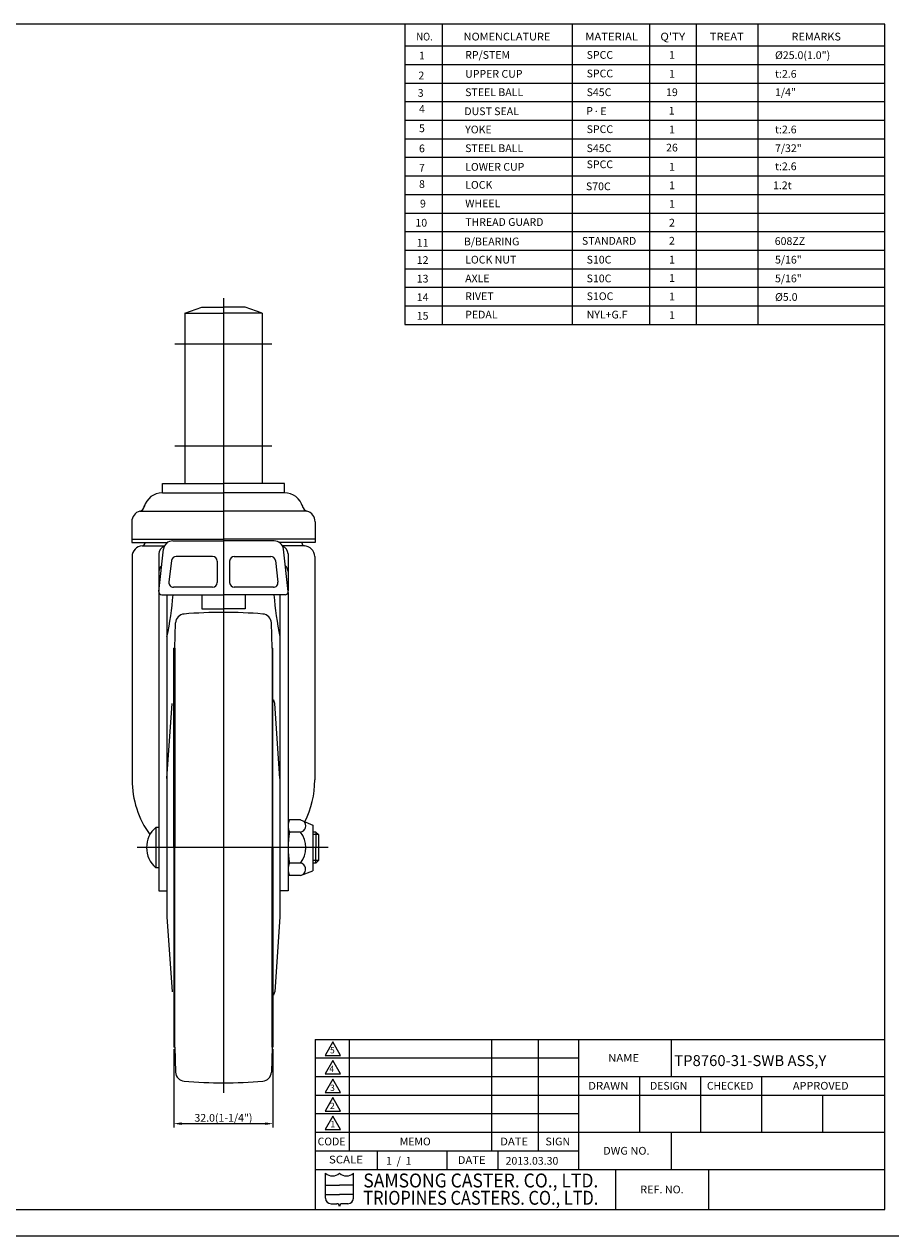
# Model space of a CAD drawing. Extents: x 11351 to 11916, y -3596 to -3198.
# Drawn here: x 11634 to 11916, y -3596 to -3204 of the extents above; entities that cross this region are included whole.
import ezdxf
from ezdxf.enums import TextEntityAlignment as Align

# ---------------------------------------------------------------- set-up
doc = ezdxf.new("R2010")
doc.units = 0
doc.linetypes.add('CENTER', pattern=[50.8, 31.75, -6.35, 6.35, -6.35])
doc.layers.get('0').update_dxf_attribs({"linetype": 'CONTINUOUS'})
doc.layers.get('DEFPOINTS').update_dxf_attribs({"linetype": 'CONTINUOUS'})
for name, color, linetype in [('1', 4, 'CONTINUOUS'), ('3', 3, 'CONTINUOUS'), ('ASHADE', 7, 'CONTINUOUS'), ('DIM', 4, 'CONTINUOUS')]:
    doc.layers.add(name, color=color, linetype=linetype)
doc.styles.add('HBRGD', font='ROMAND', dxfattribs={"height": 2.5, "bigfont": 'HBRGD'})
doc.styles.add('HBRMJ', font='romand', dxfattribs={"height": 2.5, "bigfont": 'hbrmj'})
doc.styles.add('ROMANS', font='romans.shx', dxfattribs={"height": 2.5})

msp = doc.modelspace()

# ---------------------------------------------------------------- linework, layer by layer
for p, q in [((11685.544, -3297.7), (11691.044, -3295.7)), ((11691.044, -3295.7), (11698.044, -3295.7)), ((11705.044, -3295.7), (11698.044, -3295.7)), ((11710.544, -3297.7), (11705.044, -3295.7)), ((11685.544, -3297.7), (11698.044, -3297.7)), ((11710.544, -3297.7), (11698.044, -3297.7)), ((11678.344, -3352.7), (11698.044, -3352.7)), ((11678.344, -3355.7), (11678.344, -3352.7)), ((11717.744, -3352.7), (11698.044, -3352.7)), ((11717.744, -3355.7), (11717.744, -3352.7)), ((11678.344, -3355.7), (11698.044, -3355.7)), ((11717.744, -3355.7), (11698.044, -3355.7)), ((11671.065, -3361.625), (11698.044, -3361.625)), ((11672.325, -3360.564), (11672.561, -3359.862)), ((11725.024, -3361.625), (11698.044, -3361.625)), ((11723.764, -3360.564), (11723.528, -3359.862)), ((11668.444, -3365.089), (11668.444, -3371.745)), ((11727.644, -3365.089), (11727.644, -3371.745)), ((11668.444, -3370.7), (11698.044, -3370.7)), ((11668.444, -3371.745), (11680.031, -3371.745)), ((11671.886, -3372.85), (11679.025, -3372.85)), ((11672.744, -3371.745), (11672.744, -3371.86)), ((11677.156, -3387.574), (11678.696, -3373.917)), ((11681.677, -3371.253), (11698.044, -3371.253)), ((11681.677, -3371.253), (11698.044, -3371.253)), ((11727.644, -3370.7), (11698.044, -3370.7)), ((11714.412, -3371.253), (11698.044, -3371.253)), ((11727.644, -3371.745), (11716.058, -3371.745)), ((11724.203, -3372.85), (11717.064, -3372.85)), ((11718.933, -3387.574), (11717.393, -3373.917)), ((11723.344, -3371.745), (11723.344, -3371.86)), ((11668.544, -3376.35), (11668.544, -3448.503)), ((11677.194, -3375.45), (11677.194, -3387.391)), ((11681.277, -3377.575), (11680.442, -3384.568)), ((11694.544, -3376.253), (11682.767, -3376.253)), ((11701.544, -3376.253), (11713.322, -3376.253)), ((11714.812, -3377.575), (11715.647, -3384.568)), ((11718.894, -3375.45), (11718.894, -3387.391)), ((11727.544, -3376.35), (11727.544, -3448.503)), ((11677.194, -3387.982), (11677.194, -3484.35)), ((11678.15, -3388.687), (11698.044, -3388.687)), ((11679.794, -3388.687), (11679.794, -3492.684)), ((11694.544, -3386.246), (11681.931, -3386.246)), ((11717.939, -3388.687), (11698.044, -3388.687)), ((11714.158, -3386.246), (11701.544, -3386.246)), ((11716.294, -3388.687), (11716.294, -3492.684)), ((11718.894, -3387.982), (11718.894, -3484.35)), ((11691.044, -3393.179), (11698.044, -3393.179)), ((11705.044, -3393.179), (11698.044, -3393.179)), ((11682.294, -3405.893), (11682.294, -3470.35)), ((11713.794, -3405.893), (11713.794, -3470.35)), ((11679.794, -3448.017), (11681.449, -3423.748)), ((11716.294, -3448.017), (11714.64, -3423.748)), ((11676.194, -3463.85), (11676.194, -3476.85)), ((11722.877, -3461.35), (11719.394, -3461.35)), ((11722.877, -3461.35), (11726.894, -3463.099)), ((11722.877, -3465.35), (11719.394, -3465.35)), ((11727.894, -3465.35), (11726.894, -3465.35)), ((11727.894, -3465.35), (11728.694, -3466.15)), ((11727.894, -3465.35), (11727.894, -3470.35)), ((11682.294, -3534.808), (11682.294, -3470.35)), ((11713.794, -3534.808), (11713.794, -3470.35)), ((11727.894, -3475.35), (11727.894, -3470.35)), ((11722.877, -3475.35), (11719.394, -3475.35)), ((11727.894, -3475.35), (11726.894, -3475.35)), ((11727.894, -3475.35), (11728.694, -3474.55)), ((11722.877, -3479.35), (11719.394, -3479.35)), ((11722.877, -3479.35), (11726.894, -3477.879)), ((11677.194, -3484.35), (11679.794, -3484.35)), ((11718.894, -3484.35), (11716.294, -3484.35)), ((11679.794, -3492.684), (11681.449, -3516.952)), ((11716.294, -3492.684), (11714.64, -3516.952))]:
    msp.add_line(p, q)
at = {"color": 4}
for p, q in [((11698.044, -3292.84), (11698.044, -3549.55)), ((11728.694, -3466.15), (11726.894, -3466.15)), ((11731.856, -3470.35), (11670.194, -3470.35)), ((11728.694, -3474.55), (11726.894, -3474.55))]:
    msp.add_line(p, q, dxfattribs=at)
at = {"color": 7}
for p, q in [((11685.544, -3297.7), (11685.544, -3352.7)), ((11710.544, -3297.7), (11710.544, -3352.7)), ((11696.044, -3377.753), (11696.044, -3384.746)), ((11700.044, -3377.753), (11700.044, -3384.746)), ((11691.044, -3388.687), (11691.044, -3393.179)), ((11705.044, -3388.687), (11705.044, -3393.179)), ((11677.194, -3463.85), (11676.194, -3463.85)), ((11726.894, -3463.099), (11726.894, -3477.879)), ((11726.894, -3465.35), (11726.894, -3475.35)), ((11728.694, -3466.15), (11728.694, -3474.55)), ((11677.194, -3476.85), (11676.194, -3476.85))]:
    msp.add_line(p, q, dxfattribs=at)
at = {"color": 4, "linetype": 'CENTER'}
for p, q in [((11713.707, -3307.7), (11682.382, -3307.7)), ((11713.707, -3340.7), (11682.382, -3340.7))]:
    msp.add_line(p, q, dxfattribs=at)
at = {"color": 7, "linetype": 'ByBlock'}
for p, q in [((11682.294, -3405.893), (11682.578, -3397.767)), ((11713.794, -3405.893), (11713.511, -3397.767)), ((11682.044, -3470.35), (11682.044, -3405.893)), ((11714.044, -3470.35), (11714.044, -3405.893)), ((11682.044, -3470.35), (11682.044, -3534.808)), ((11714.044, -3470.35), (11714.044, -3534.808)), ((11682.294, -3534.808), (11682.578, -3542.934)), ((11713.794, -3534.808), (11713.511, -3542.934))]:
    msp.add_line(p, q, dxfattribs=at)
at = {"color": 1}
msp.add_line((11351.264, -3595.777), (11916.145, -3595.777), dxfattribs=at)
for centre, radius, start, end in [((11678.344, -3361.8), 6.1, 90, 164.97389), ((11717.744, -3361.8), 6.1, 15.02611, 90), ((11672.044, -3365.089), 3.6, 105.78164, 180), ((11670.521, -3359.7), 2, 285.78164, 348.52441), ((11725.568, -3359.7), 2, 191.47559, 254.21836), ((11724.044, -3365.089), 3.6, 0, 74.21836), ((11672.044, -3376.35), 3.5, 93.82255, 180), ((11671.744, -3371.86), 1, 273.82255, 0), ((11679.794, -3375.45), 2.6, 108.8056, 180), ((11681.677, -3374.253), 3, 90, 173.56776), ((11714.412, -3374.253), 3, 6.43224, 90), ((11716.294, -3375.45), 2.6, 0, 71.1944), ((11724.344, -3371.86), 1, 180, 266.17745), ((11724.044, -3376.35), 3.5, 0, 90), ((11682.767, -3377.753), 1.5, 90, 173.18519), ((11694.544, -3377.753), 1.5, 0, 90), ((11701.544, -3377.753), 1.5, 90, 180), ((11713.322, -3377.753), 1.5, 6.81481, 90), ((11679.794, -3381.154), 2.6, 130.59803, 180), ((11716.294, -3381.154), 2.6, 0, 49.40197), ((11681.931, -3384.746), 1.5, 173.18519, 270), ((11694.544, -3384.746), 1.5, 270, 0), ((11701.544, -3384.746), 1.5, 180, 270), ((11714.158, -3384.746), 1.5, 270, 5.72909), ((11678.15, -3387.687), 1, 173.56776, 270), ((11582.044, -3381.101), 100, 347.82282, 355.64953), ((11814.044, -3381.101), 100, 184.35047, 192.17718), ((11717.939, -3387.687), 1, 270, 6.43224), ((11685.576, -3397.872), 3, 94.78715, 178), ((11698.044, -3546.75), 152.4, 90, 94.78715), ((11698.044, -3546.75), 152.4, 85.21285, 90), ((11710.513, -3397.872), 3, 2, 85.21285), ((11713.143, -3423.85), 1.5, 3.90049, 53.07232), ((11698.544, -3448.503), 30, 180, 216.05851), ((11697.544, -3448.503), 30, 333.28848, 0), ((11681.736, -3470.35), 8.542, 130.44972, 229.55028), ((11723.144, -3463.35), 4.25, 151.92751, 208.07249), ((11722.625, -3463.35), 2.016, 277.18521, 50.13852), ((11744.144, -3470.35), 25.25, 168.57881, 191.42119), ((11716.852, -3470.35), 7.83, 320.31441, 39.68559), ((11723.144, -3477.35), 4.25, 151.92751, 208.07249), ((11722.575, -3477.35), 2.023, 301.64064, 81.40918), ((11713.143, -3516.85), 1.5, 306.92768, 356.09951), ((11685.576, -3542.829), 3, 182, 265.21285), ((11698.044, -3393.95), 152.4, 265.21285, 270), ((11698.044, -3393.95), 152.4, 270, 274.78715), ((11710.513, -3542.829), 3, 274.78715, 358)]:
    msp.add_arc(centre, radius, start, end)
at = {"layer": '1', "color": 4}
for p, q in [((11756.665, -3204.316), (11756.665, -3301.316)), ((11756.665, -3204.316), (11756.665, -3301.316)), ((11768.665, -3204.316), (11768.665, -3301.316)), ((11768.665, -3204.316), (11768.665, -3301.316)), ((11810.665, -3204.316), (11810.665, -3301.316)), ((11810.665, -3204.316), (11810.665, -3301.316)), ((11835.665, -3204.316), (11835.665, -3301.316)), ((11835.665, -3204.316), (11835.665, -3301.316)), ((11850.665, -3204.316), (11850.665, -3301.316)), ((11850.665, -3204.316), (11850.665, -3301.316)), ((11870.665, -3204.316), (11870.665, -3301.316)), ((11870.665, -3204.316), (11870.665, -3301.316)), ((11756.665, -3211.316), (11911.665, -3211.316)), ((11756.665, -3211.316), (11911.665, -3211.316)), ((11756.665, -3217.316), (11911.665, -3217.316)), ((11756.665, -3217.316), (11911.665, -3217.316)), ((11756.665, -3223.316), (11911.665, -3223.316)), ((11756.665, -3223.316), (11911.665, -3223.316)), ((11756.665, -3229.316), (11911.665, -3229.316)), ((11756.665, -3229.316), (11911.665, -3229.316)), ((11756.665, -3235.316), (11911.665, -3235.316)), ((11756.665, -3235.316), (11911.665, -3235.316)), ((11756.665, -3241.316), (11911.665, -3241.316)), ((11756.665, -3241.316), (11911.665, -3241.316)), ((11756.665, -3247.316), (11911.665, -3247.316)), ((11756.665, -3247.316), (11911.665, -3247.316)), ((11756.665, -3253.316), (11911.665, -3253.316)), ((11756.665, -3253.316), (11911.665, -3253.316)), ((11756.665, -3259.316), (11911.665, -3259.316)), ((11756.665, -3259.316), (11911.665, -3259.316)), ((11756.665, -3265.316), (11911.665, -3265.316)), ((11756.665, -3265.316), (11911.665, -3265.316)), ((11756.665, -3271.316), (11911.665, -3271.316)), ((11756.665, -3271.316), (11911.665, -3271.316)), ((11756.665, -3277.316), (11911.665, -3277.316)), ((11756.665, -3277.316), (11911.665, -3277.316)), ((11756.665, -3283.316), (11911.665, -3283.316)), ((11756.665, -3283.316), (11911.665, -3283.316)), ((11756.665, -3289.316), (11911.665, -3289.316)), ((11756.665, -3289.316), (11911.665, -3289.316)), ((11756.665, -3295.316), (11911.665, -3295.316)), ((11756.665, -3295.316), (11911.665, -3295.316)), ((11756.665, -3301.316), (11911.665, -3301.316))]:
    msp.add_line(p, q, dxfattribs=at)
at = {"layer": '1', "color": 7}
for p, q in [((11727.665, -3532.316), (11911.665, -3532.316)), ((11727.665, -3532.316), (11727.665, -3587.316)), ((11738.665, -3532.316), (11738.665, -3568.316)), ((11784.665, -3532.316), (11784.665, -3568.316)), ((11799.665, -3532.316), (11799.665, -3568.316)), ((11812.665, -3532.316), (11812.665, -3574.316)), ((11842.665, -3532.316), (11842.665, -3544.316)), ((11727.665, -3538.316), (11812.665, -3538.316)), ((11727.665, -3544.316), (11911.665, -3544.316)), ((11832.365, -3544.316), (11832.365, -3562.316)), ((11852.065, -3544.316), (11852.065, -3562.316)), ((11871.765, -3544.316), (11871.765, -3562.316)), ((11727.665, -3550.316), (11911.665, -3550.316)), ((11891.465, -3550.316), (11891.465, -3562.316)), ((11727.665, -3556.316), (11812.665, -3556.316)), ((11727.665, -3562.316), (11812.665, -3562.316)), ((11812.665, -3562.316), (11911.665, -3562.316)), ((11842.665, -3562.316), (11842.665, -3574.316)), ((11727.665, -3568.316), (11812.665, -3568.316)), ((11747.666, -3568.316), (11747.666, -3574.316)), ((11770.165, -3568.316), (11770.165, -3574.316)), ((11786.665, -3568.316), (11786.665, -3574.316)), ((11727.665, -3574.316), (11911.665, -3574.316)), ((11824.665, -3574.316), (11824.665, -3587.316)), ((11854.665, -3574.316), (11854.665, -3587.316))]:
    msp.add_line(p, q, dxfattribs=at)
at = {"layer": '3'}
for p, q in [((11911.665, -3204.316), (11359.665, -3204.316)), ((11911.665, -3587.316), (11911.665, -3204.316)), ((11359.665, -3587.316), (11911.665, -3587.316))]:
    msp.add_line(p, q, dxfattribs=at)
at = {"layer": '3', "color": 4}
for p, q in [((11733.378, -3533.151), (11730.878, -3537.481)), ((11735.878, -3537.481), (11733.378, -3533.151)), ((11730.878, -3537.481), (11735.878, -3537.481)), ((11733.378, -3539.151), (11730.878, -3543.481)), ((11735.878, -3543.481), (11733.378, -3539.151)), ((11730.878, -3543.481), (11735.878, -3543.481)), ((11733.378, -3545.151), (11730.878, -3549.481)), ((11735.878, -3549.481), (11733.378, -3545.151)), ((11730.878, -3549.481), (11735.878, -3549.481)), ((11733.378, -3551.151), (11730.878, -3555.481)), ((11735.878, -3555.481), (11733.378, -3551.151)), ((11730.878, -3555.481), (11735.878, -3555.481)), ((11733.378, -3557.151), (11730.878, -3561.481)), ((11735.878, -3561.481), (11733.378, -3557.151)), ((11730.878, -3561.481), (11735.878, -3561.481))]:
    msp.add_line(p, q, dxfattribs=at)
at = {"layer": '3', "color": 3}
for p, q in [((11731.021, -3583.636), (11731.021, -3575.536)), ((11740.021, -3583.636), (11740.021, -3575.536)), ((11731.021, -3579.436), (11735.521, -3579.436)), ((11740.021, -3579.436), (11735.521, -3579.436)), ((11731.021, -3582.436), (11735.521, -3582.436)), ((11732.821, -3585.436), (11734.621, -3585.436)), ((11740.021, -3582.436), (11735.521, -3582.436)), ((11738.221, -3585.436), (11736.421, -3585.436))]:
    msp.add_line(p, q, dxfattribs=at)
for centre, radius, start, end in [((11733.271, -3573.174), 3.262, 226.39718, 313.60282), ((11737.771, -3573.174), 3.262, 226.39718, 313.60282), ((11732.821, -3583.636), 1.8, 180, 270), ((11734.621, -3586.336), 0.9, 0, 90), ((11736.421, -3586.336), 0.9, 90, 180), ((11738.221, -3583.636), 1.8, 270, 0)]:
    msp.add_arc(centre, radius, start, end, dxfattribs=at)
at = {"layer": 'ASHADE', "color": 7}
for p, q in [((11682.294, -3405.893), (11682.044, -3405.893)), ((11713.794, -3405.893), (11714.044, -3405.893)), ((11682.294, -3534.808), (11682.044, -3534.808)), ((11713.794, -3534.808), (11714.044, -3534.808))]:
    msp.add_line(p, q, dxfattribs=at)
at = {"layer": 'DEFPOINTS', "color": 0, "linetype": 'ByBlock'}
for p in [(11698.044, -3394.15), (11698.044, -3394.15), (11698.044, -3546.55)]:
    msp.add_point(p, dxfattribs=at)
at = {"layer": 'DIM', "color": 4}
for p, q in [((11682.044, -3535.433), (11682.044, -3560.8)), ((11714.044, -3535.433), (11714.044, -3560.8)), ((11684.544, -3559.55), (11711.544, -3559.55))]:
    msp.add_line(p, q, dxfattribs=at)
for points in [[(11684.544, -3559.134), (11684.544, -3559.967), (11682.044, -3559.55)], [(11711.544, -3559.134), (11711.544, -3559.967), (11714.044, -3559.55)]]:
    msp.add_solid(points, dxfattribs=at)

# ---------------------------------------------------------------- texts
at = {"color": 0}
for s, height, style, p in [('1', 2.5, 'HBRGD', (11761.187, -3215.688)), ('1', 2.5, 'HBRGD', (11761.187, -3215.688)), ('2', 2.5, 'HBRGD', (11761.003, -3222.124)), ('2', 2.5, 'HBRGD', (11761.003, -3222.124)), ('3', 2.5, 'HBRGD', (11760.797, -3227.775)), ('3', 2.5, 'HBRGD', (11760.797, -3227.775)), ('4', 2.5, 'HBRGD', (11761.196, -3232.94)), ('4', 2.5, 'HBRGD', (11761.196, -3232.94)), ('5', 2.5, 'HBRGD', (11761.196, -3239.192)), ('5', 2.5, 'HBRGD', (11761.196, -3239.192)), ('6', 2.5, 'HBRGD', (11761.196, -3245.69)), ('6', 2.5, 'HBRGD', (11761.196, -3245.69)), ('7', 2.5, 'HBRGD', (11761.196, -3251.942)), ('7', 2.5, 'HBRGD', (11761.196, -3251.942)), ('8', 2.5, 'HBRGD', (11761.196, -3257.215)), ('8', 2.5, 'HBRGD', (11761.196, -3257.215)), ('9', 2.5, 'HBRGD', (11761.52, -3263.537)), ('9', 2.5, 'HBRGD', (11761.52, -3263.537)), ('10', 2.5, 'HBRGD', (11760.04, -3269.709)), ('10', 2.5, 'HBRGD', (11760.04, -3269.709)), ('11', 2.5, 'HBRGD', (11760.481, -3276.182)), ('11', 2.5, 'HBRGD', (11760.481, -3276.182)), ('12', 2.5, 'HBRGD', (11760.481, -3281.773)), ('12', 2.5, 'HBRGD', (11760.481, -3281.773)), ('13', 2.5, 'HBRGD', (11760.481, -3287.773)), ('13', 2.5, 'HBRGD', (11760.481, -3287.773)), ('14', 2.5, 'HBRGD', (11760.481, -3293.773)), ('14', 2.5, 'HBRGD', (11760.481, -3293.773)), ('15', 2.5, 'HBRGD', (11760.481, -3299.773)), ('15', 2.5, 'HBRGD', (11760.481, -3299.773)), ('TP8760-31-SWB ASS,Y', 3.52287, 'HBRMJ', (11843.635, -3540.946))]:
    msp.add_text(s, height=height, dxfattribs=dict(at, style=style)).set_placement(p)
at = {"color": 7, "style": 'HBRGD'}
msp.add_text('S70C', height=2.5, dxfattribs=at).set_placement((11815.12, -3257.948))
at = {"style": 'HBRMJ'}
msp.add_text('1  /  1', height=2.5, dxfattribs=at).set_placement((11750.571, -3572.807))
at = {"insert": (11789.165, -3570.313), "char_height": 2.5, "width": 26, "attachment_point": 1, "style": 'ROMANS'}
msp.add_mtext('2013.03.30', dxfattribs=at)
at = {"layer": '1', "color": 0, "style": 'HBRGD'}
for s, width, p, p2 in [('NO.', 0.872941, (11760.335, -3209.566), (11765.635, -3209.566)), ('NO.', 0.872941, (11760.335, -3209.566), (11765.635, -3209.566)), ('NOMENCLATURE', 0.971901, (11775.62, -3209.566), (11803.62, -3209.566)), ('NOMENCLATURE', 0.971901, (11775.62, -3209.566), (11803.62, -3209.566)), ('MATERIAL', 0.984828, (11814.915, -3209.566), (11831.915, -3209.566)), ('MATERIAL', 0.984828, (11814.915, -3209.566), (11831.915, -3209.566)), ("Q'TY", 1.002985, (11839.142, -3209.566), (11847.142, -3209.566)), ("Q'TY", 1.002985, (11839.142, -3209.566), (11847.142, -3209.566)), ('TREAT', 1.015385, (11855.108, -3209.566), (11866.108, -3209.566)), ('TREAT', 1.015385, (11855.108, -3209.566), (11866.108, -3209.566)), ('REMARKS', 0.953191, (11881.483, -3209.566), (11897.483, -3209.566)), ('REMARKS', 0.953191, (11881.483, -3209.566), (11897.483, -3209.566))]:
    msp.add_text(s, height=2.5, dxfattribs=dict(at, width=width)).set_placement(p, p2, align=Align.FIT)
at = {"layer": '1', "color": 7, "style": 'HBRGD'}
for s, p in [('RP/STEM', (11776.114, -3214.235)), ('SPCC', (11815.338, -3214.235)), ('%%C25.0(1.0")', (11876.183, -3214.316)), ('UPPER CUP', (11776.114, -3220.355)), ('SPCC', (11815.338, -3220.235)), ('t:2.6', (11876.183, -3220.355)), ('STEEL BALL', (11776.114, -3226.284)), ('S45C', (11815.338, -3226.284)), ('1/4"', (11876.183, -3226.284)), ('YOKE', (11776.114, -3238.334)), ('SPCC', (11815.338, -3238.235)), ('t:2.6', (11876.183, -3238.334)), ('STEEL BALL', (11776.114, -3244.377)), ('S45C', (11815.338, -3244.377)), ('7/32"', (11876.183, -3244.377)), ('LOWER CUP', (11776.114, -3250.398)), ('SPCC', (11815.338, -3249.579)), ('t:2.6', (11876.183, -3250.227)), ('LOCK', (11776.114, -3256.228)), ('1.2t ', (11875.539, -3256.369)), ('WHEEL', (11776.114, -3262.213)), ('THREAD GUARD', (11776.114, -3268.234)), ('STANDARD', (11813.811, -3274.319)), ('608ZZ', (11876.093, -3274.395)), ('LOCK NUT', (11776.114, -3280.39)), ('S10C', (11815.338, -3280.39)), ('5/16"', (11876.183, -3280.39)), ('AXLE', (11776.114, -3286.447)), ('S10C', (11815.338, -3286.447)), ('5/16"', (11876.183, -3286.447)), ('RIVET', (11776.114, -3292.204)), ('S1OC', (11815.338, -3292.204)), ('%%C5.0', (11876.183, -3292.447)), ('PEDAL', (11776.114, -3298.14)), ('NYL+G.F', (11815.338, -3298.14))]:
    msp.add_text(s, height=2.5, dxfattribs=at).set_placement(p, align=Align.MIDDLE_LEFT)
for s, p in [('1', (11842.89, -3214.235)), ('1', (11842.89, -3214.235)), ('1', (11842.89, -3220.355)), ('19', (11842.89, -3226.284)), ('1', (11842.89, -3238.334)), ('26', (11842.89, -3244.186)), ('1', (11842.89, -3250.383)), ('1', (11842.89, -3256.362)), ('1', (11842.89, -3262.362)), ('2', (11842.89, -3268.429)), ('2', (11842.89, -3274.27)), ('1', (11842.89, -3280.39)), ('1', (11842.89, -3286.319)), ('1', (11842.89, -3292.269)), ('1', (11842.89, -3298.306))]:
    msp.add_text(s, height=2.5, dxfattribs=at).set_placement(p, align=Align.MIDDLE_CENTER)
for s, p in [('DUST SEAL', (11775.842, -3233.684)), ('P', (11815.211, -3233.58)), ('.', (11817.982, -3232.673)), ('E', (11819.791, -3233.682)), ('1', (11841.868, -3233.512)), ('B/BEARING', (11775.718, -3275.766))]:
    msp.add_text(s, height=2.5, dxfattribs=at).set_placement(p)
at = {"layer": '1', "color": 4, "style": 'HBRGD'}
for s, p in [('5', (11732.462, -3536.827)), ('4', (11732.257, -3542.827)), ('3', (11732.508, -3548.952)), ('2', (11732.466, -3554.785)), ('1', (11732.578, -3560.729))]:
    msp.add_text(s, height=2, dxfattribs=at).set_placement(p)
for s, width, p, p2 in [('NAME', 1.02439, (11822.28, -3539.566), (11832.28, -3539.566)), ('DRAWN', 1.04, (11815.819, -3548.566), (11828.819, -3548.566)), ('DESIGN', 0.933333, (11835.837, -3548.566), (11847.837, -3548.566)), ('CHECKED', 0.893617, (11854.197, -3548.566), (11869.197, -3548.566)), ('APPROVED', 0.950943, (11881.952, -3548.566), (11899.952, -3548.566)), ('CODE', 0.945, (11728.456, -3566.566), (11737.456, -3566.566)), ('MEMO', 0.976744, (11754.983, -3566.566), (11764.983, -3566.566)), ('DATE', 1.021622, (11787.434, -3566.566), (11796.434, -3566.566)), ('SIGN', 0.988235, (11802.038, -3566.566), (11810.038, -3566.566)), ('SCALE', 0.982979, (11732.119, -3572.403), (11743.119, -3572.403)), ('DATE', 1.021622, (11773.706, -3572.566), (11782.706, -3572.566)), ('DWG NO.', 0.9, (11820.665, -3569.566), (11835.665, -3569.566)), ('REF. NO.', 0.84, (11832.665, -3582.066), (11846.665, -3582.066))]:
    msp.add_text(s, height=2.5, dxfattribs=dict(at, width=width)).set_placement(p, p2, align=Align.FIT)
at = {"layer": '1', "color": 3, "style": 'HBRGD'}
for s, width, p, p2 in [('SAMSONG CASTER. CO., LTD.', 0.758458, (11743.214, -3580.168), (11819.114, -3580.168)), ('TRIOPINES CASTERS. CO., LTD.', 0.714113, (11743.214, -3585.756), (11819.114, -3585.756))]:
    msp.add_text(s, height=4.5, dxfattribs=dict(at, width=width)).set_placement(p, p2, align=Align.FIT)
at = {"layer": 'DIM', "color": 7, "style": 'ROMANS'}
msp.add_text('32.0(1-1/4")', height=2.5, dxfattribs=at).set_placement((11698.044, -3558.925), align=Align.CENTER)

doc.saveas('drawing.dxf')
